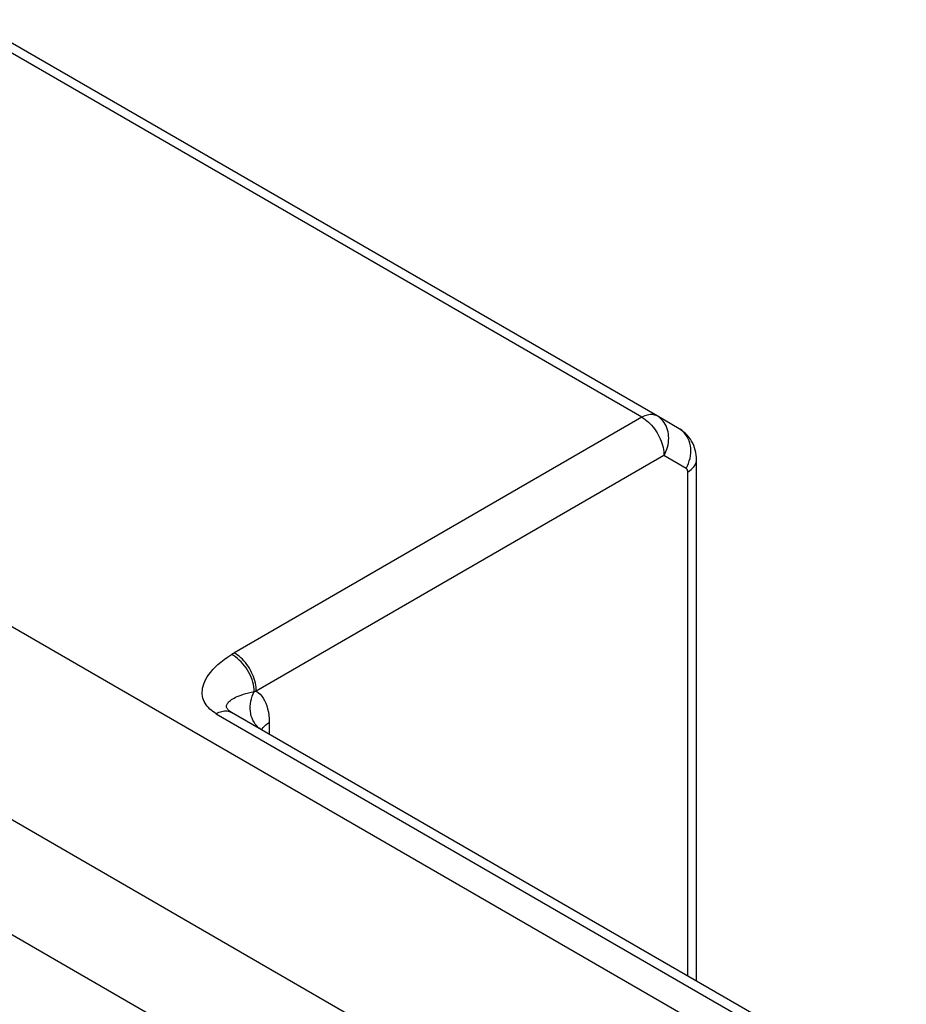
# Model space of a CAD drawing. Units: millimetres. Extents: x -28.5 to 35.1, y -33.5 to 42.2.
# Drawn here: x 2.2 to 24.9, y 16.9 to 42.1 of the extents above; entities that cross this region are included whole.
import ezdxf

# ---------------------------------------------------------------- set-up
doc = ezdxf.new("R2010")
doc.units = ezdxf.units.MM
doc.header["$LTSCALE"] = 19.36
doc.layers.get('0').update_dxf_attribs({"linetype": 'CONTINUOUS'})
doc.layers.add('ASSI', color=7, linetype='CONTINUOUS')
doc.layers.add('RACCORDO', color=7, linetype='CONTINUOUS')

msp = doc.modelspace()

# ---------------------------------------------------------------- linework, layer by layer
at = {"color": 250, "linetype": 'CONTINUOUS'}
for p, q in [((18.106, 31.89), (0.539, 42.033)), ((18.106, 31.89), (7.653, 25.854)), ((18.671, 30.91), (8.229, 24.881)), ((19.24, 30.582), (18.671, 30.91)), ((19.28, 17.59), (19.28, 30.491)), ((8.179, 24.872), (8.196, 24.875)), ((8.196, 24.875), (8.213, 24.878)), ((8.213, 24.878), (8.229, 24.881)), ((7.203, 24.304), (23.71, 14.773)), ((8.382, 23.914), (8.407, 23.951)), ((8.562, 24.082), (8.562, 23.778)), ((8.369, 23.89), (8.382, 23.914))]:
    msp.add_line(p, q, dxfattribs=at)
at = {"color": 7, "linetype": 'CONTINUOUS'}
for p, q in [((18.496, 31.924), (0.928, 42.067)), ((19.064, 31.596), (18.496, 31.924)), ((19.505, 17.46), (19.505, 30.812)), ((-3.944, 29.949), (20.452, 15.864)), ((15.42, 13.816), (-7.964, 27.318)), ((11.462, 13.162), (-9.096, 25.033)), ((24.879, 14.357), (7.593, 24.338))]:
    msp.add_line(p, q, dxfattribs=at)
at = {"color": 250, "linetype": 'CONTINUOUS'}
for points in [[(18.496, 31.924), (18.469, 31.937), (18.442, 31.948), (18.412, 31.955), (18.382, 31.96), (18.35, 31.961), (18.317, 31.96), (18.283, 31.955), (18.249, 31.948), (18.213, 31.938), (18.178, 31.925), (18.142, 31.909), (18.106, 31.89)], [(18.106, 31.89), (18.149, 31.864), (18.191, 31.835), (18.233, 31.802), (18.275, 31.766), (18.315, 31.727), (18.354, 31.685), (18.392, 31.641), (18.428, 31.595), (18.462, 31.546), (18.494, 31.496), (18.524, 31.444), (18.552, 31.391), (18.577, 31.337), (18.599, 31.283), (18.619, 31.228), (18.635, 31.173), (18.649, 31.119), (18.659, 31.065), (18.666, 31.012), (18.67, 30.96), (18.671, 30.91)], [(18.671, 30.91), (18.699, 30.963), (18.723, 31.017), (18.744, 31.072), (18.761, 31.128), (18.775, 31.185), (18.784, 31.242), (18.79, 31.298), (18.793, 31.355), (18.791, 31.411), (18.786, 31.466), (18.776, 31.519), (18.763, 31.571), (18.747, 31.621), (18.726, 31.669), (18.703, 31.714), (18.675, 31.757), (18.645, 31.797), (18.612, 31.834), (18.576, 31.868), (18.537, 31.898), (18.496, 31.924)], [(19.24, 30.582), (19.271, 30.644), (19.299, 30.707), (19.321, 30.772), (19.339, 30.838), (19.351, 30.904), (19.359, 30.97), (19.361, 31.036), (19.358, 31.101), (19.35, 31.164), (19.336, 31.226), (19.318, 31.285), (19.295, 31.341), (19.267, 31.394), (19.234, 31.443), (19.197, 31.488), (19.156, 31.529), (19.112, 31.565), (19.064, 31.596)], [(19.28, 30.491), (19.326, 30.521), (19.367, 30.553), (19.403, 30.587), (19.434, 30.622), (19.46, 30.659), (19.48, 30.697), (19.494, 30.736), (19.502, 30.776), (19.505, 30.812)], [(19.28, 30.491), (19.28, 30.501), (19.279, 30.511), (19.278, 30.52), (19.276, 30.528), (19.274, 30.537), (19.271, 30.544), (19.267, 30.552), (19.263, 30.559), (19.258, 30.566), (19.253, 30.572), (19.247, 30.577), (19.24, 30.582)], [(7.203, 24.304), (7.157, 24.331), (7.115, 24.361), (7.075, 24.392), (7.038, 24.424), (7.003, 24.459), (6.972, 24.495), (6.944, 24.533), (6.918, 24.573), (6.897, 24.614), (6.878, 24.658), (6.864, 24.704), (6.853, 24.751), (6.847, 24.8), (6.845, 24.851), (6.848, 24.903), (6.856, 24.957), (6.869, 25.012), (6.887, 25.069), (6.91, 25.127), (6.939, 25.186), (6.974, 25.246), (7.015, 25.308), (7.062, 25.37), (7.116, 25.433), (7.177, 25.496), (7.244, 25.561), (7.32, 25.625), (7.404, 25.69), (7.496, 25.755), (7.596, 25.821)], [(7.596, 25.821), (7.608, 25.827), (7.619, 25.834), (7.63, 25.841), (7.641, 25.848), (7.653, 25.854)], [(8.179, 24.872), (8.176, 24.93), (8.169, 24.99), (8.157, 25.051), (8.141, 25.113), (8.122, 25.175), (8.098, 25.237), (8.071, 25.299), (8.04, 25.359), (8.006, 25.418), (7.968, 25.476), (7.928, 25.531), (7.886, 25.583), (7.841, 25.632), (7.794, 25.678), (7.746, 25.72), (7.697, 25.758), (7.647, 25.792), (7.596, 25.821)], [(8.229, 24.881), (8.228, 24.931), (8.224, 24.983), (8.217, 25.036), (8.207, 25.089), (8.193, 25.144), (8.177, 25.199), (8.157, 25.253), (8.135, 25.308), (8.11, 25.362), (8.082, 25.415), (8.052, 25.467), (8.02, 25.517), (7.986, 25.565), (7.95, 25.612), (7.912, 25.656), (7.873, 25.698), (7.833, 25.737), (7.792, 25.773), (7.749, 25.805), (7.707, 25.835), (7.664, 25.861)], [(7.593, 24.338), (7.571, 24.351), (7.551, 24.365), (7.533, 24.38), (7.517, 24.394), (7.503, 24.41), (7.491, 24.425), (7.482, 24.441), (7.475, 24.458), (7.471, 24.475), (7.469, 24.493), (7.471, 24.511), (7.475, 24.529), (7.482, 24.547), (7.492, 24.566), (7.506, 24.586), (7.522, 24.605), (7.543, 24.625), (7.567, 24.644), (7.594, 24.664), (7.626, 24.684), (7.661, 24.704), (7.7, 24.723), (7.744, 24.743), (7.792, 24.763), (7.844, 24.782), (7.9, 24.801), (7.962, 24.819), (8.029, 24.837), (8.101, 24.855), (8.179, 24.872)], [(8.281, 23.954), (8.241, 23.993), (8.205, 24.036), (8.173, 24.084), (8.145, 24.135), (8.121, 24.188), (8.102, 24.245), (8.088, 24.304), (8.079, 24.366), (8.074, 24.428), (8.075, 24.492), (8.08, 24.556), (8.091, 24.621), (8.106, 24.685), (8.125, 24.749), (8.15, 24.811), (8.179, 24.872)], [(8.229, 24.881), (8.279, 24.843), (8.326, 24.8), (8.368, 24.752), (8.407, 24.698), (8.441, 24.639), (8.472, 24.575), (8.499, 24.504), (8.521, 24.428), (8.539, 24.347), (8.551, 24.263), (8.559, 24.175), (8.562, 24.082)], [(7.203, 24.304), (7.239, 24.323), (7.275, 24.339), (7.31, 24.352), (7.345, 24.362), (7.38, 24.37), (7.414, 24.374), (7.447, 24.375), (7.478, 24.374), (7.509, 24.369), (7.538, 24.362), (7.566, 24.351), (7.593, 24.338)], [(8.407, 23.951), (8.438, 23.986), (8.475, 24.02), (8.516, 24.052), (8.562, 24.082)]]:
    msp.add_lwpolyline(points, dxfattribs=at)
at = {"color": 7, "linetype": 'CONTINUOUS'}
for points in [[(19.505, 30.812), (19.504, 30.858), (19.499, 30.922), (19.489, 30.986), (19.475, 31.049), (19.457, 31.11), (19.435, 31.169), (19.409, 31.227), (19.38, 31.282), (19.347, 31.334), (19.31, 31.384), (19.27, 31.43), (19.227, 31.474), (19.182, 31.514), (19.134, 31.551), (19.084, 31.584), (19.064, 31.596)], [(8.37, 23.889), (8.356, 23.898), (8.341, 23.909), (8.329, 23.92), (8.32, 23.93), (8.314, 23.937), (8.311, 23.942), (8.31, 23.943)]]:
    msp.add_lwpolyline(points, dxfattribs=at)
at = {"layer": 'ASSI', "color": 7, "linetype": 'CONTINUOUS'}
msp.add_line((11.577, 13.096), (-9.212, 25.099), dxfattribs=at)
at = {"layer": 'RACCORDO', "color": 250, "linetype": 'CONTINUOUS'}
for p, q in [((18.106, 31.89), (0.539, 42.033)), ((18.106, 31.89), (7.653, 25.854)), ((18.671, 30.91), (8.229, 24.881)), ((19.24, 30.582), (18.671, 30.91)), ((19.28, 17.59), (19.28, 30.491)), ((8.179, 24.872), (8.196, 24.875)), ((8.196, 24.875), (8.213, 24.878)), ((8.213, 24.878), (8.229, 24.881)), ((7.203, 24.304), (23.71, 14.773)), ((8.382, 23.914), (8.407, 23.951)), ((8.562, 24.082), (8.562, 23.778)), ((8.369, 23.89), (8.382, 23.914))]:
    msp.add_line(p, q, dxfattribs=at)
at = {"layer": 'RACCORDO', "color": 7, "linetype": 'CONTINUOUS'}
for p, q in [((18.496, 31.924), (0.928, 42.067)), ((19.064, 31.596), (18.496, 31.924)), ((19.505, 17.46), (19.505, 30.812)), ((24.879, 14.357), (7.593, 24.338))]:
    msp.add_line(p, q, dxfattribs=at)
at = {"layer": 'RACCORDO', "color": 250, "linetype": 'CONTINUOUS'}
for points in [[(18.496, 31.924), (18.469, 31.937), (18.442, 31.948), (18.412, 31.955), (18.382, 31.96), (18.35, 31.961), (18.317, 31.96), (18.283, 31.955), (18.249, 31.948), (18.213, 31.938), (18.178, 31.925), (18.142, 31.909), (18.106, 31.89)], [(18.106, 31.89), (18.149, 31.864), (18.191, 31.835), (18.233, 31.802), (18.275, 31.766), (18.315, 31.727), (18.354, 31.685), (18.392, 31.641), (18.428, 31.595), (18.462, 31.546), (18.494, 31.496), (18.524, 31.444), (18.552, 31.391), (18.577, 31.337), (18.599, 31.283), (18.619, 31.228), (18.635, 31.173), (18.649, 31.119), (18.659, 31.065), (18.666, 31.012), (18.67, 30.96), (18.671, 30.91)], [(18.671, 30.91), (18.699, 30.963), (18.723, 31.017), (18.744, 31.072), (18.761, 31.128), (18.775, 31.185), (18.784, 31.242), (18.79, 31.298), (18.793, 31.355), (18.791, 31.411), (18.786, 31.466), (18.776, 31.519), (18.763, 31.571), (18.747, 31.621), (18.726, 31.669), (18.703, 31.714), (18.675, 31.757), (18.645, 31.797), (18.612, 31.834), (18.576, 31.868), (18.537, 31.898), (18.496, 31.924)], [(19.24, 30.582), (19.271, 30.644), (19.299, 30.707), (19.321, 30.772), (19.339, 30.838), (19.351, 30.904), (19.359, 30.97), (19.361, 31.036), (19.358, 31.101), (19.35, 31.164), (19.336, 31.226), (19.318, 31.285), (19.295, 31.341), (19.267, 31.394), (19.234, 31.443), (19.197, 31.488), (19.156, 31.529), (19.112, 31.565), (19.064, 31.596)], [(19.28, 30.491), (19.326, 30.521), (19.367, 30.553), (19.403, 30.587), (19.434, 30.622), (19.46, 30.659), (19.48, 30.697), (19.494, 30.736), (19.502, 30.776), (19.505, 30.812)], [(19.28, 30.491), (19.28, 30.501), (19.279, 30.511), (19.278, 30.52), (19.276, 30.528), (19.274, 30.537), (19.271, 30.544), (19.267, 30.552), (19.263, 30.559), (19.258, 30.566), (19.253, 30.572), (19.247, 30.577), (19.24, 30.582)], [(7.203, 24.304), (7.157, 24.331), (7.115, 24.361), (7.075, 24.392), (7.038, 24.424), (7.003, 24.459), (6.972, 24.495), (6.944, 24.533), (6.918, 24.573), (6.897, 24.614), (6.878, 24.658), (6.864, 24.704), (6.853, 24.751), (6.847, 24.8), (6.845, 24.851), (6.848, 24.903), (6.856, 24.957), (6.869, 25.012), (6.887, 25.069), (6.91, 25.127), (6.939, 25.186), (6.974, 25.246), (7.015, 25.308), (7.062, 25.37), (7.116, 25.433), (7.177, 25.496), (7.244, 25.561), (7.32, 25.625), (7.404, 25.69), (7.496, 25.755), (7.596, 25.821)], [(7.596, 25.821), (7.608, 25.827), (7.619, 25.834), (7.63, 25.841), (7.641, 25.848), (7.653, 25.854)], [(8.179, 24.872), (8.176, 24.93), (8.169, 24.99), (8.157, 25.051), (8.141, 25.113), (8.122, 25.175), (8.098, 25.237), (8.071, 25.299), (8.04, 25.359), (8.006, 25.418), (7.968, 25.476), (7.928, 25.531), (7.886, 25.583), (7.841, 25.632), (7.794, 25.678), (7.746, 25.72), (7.697, 25.758), (7.647, 25.792), (7.596, 25.821)], [(8.229, 24.881), (8.228, 24.931), (8.224, 24.983), (8.217, 25.036), (8.207, 25.089), (8.193, 25.144), (8.177, 25.199), (8.157, 25.253), (8.135, 25.308), (8.11, 25.362), (8.082, 25.415), (8.052, 25.467), (8.02, 25.517), (7.986, 25.565), (7.95, 25.612), (7.912, 25.656), (7.873, 25.698), (7.833, 25.737), (7.792, 25.773), (7.749, 25.805), (7.707, 25.835), (7.664, 25.861)], [(7.593, 24.338), (7.571, 24.351), (7.551, 24.365), (7.533, 24.38), (7.517, 24.394), (7.503, 24.41), (7.491, 24.425), (7.482, 24.441), (7.475, 24.458), (7.471, 24.475), (7.469, 24.493), (7.471, 24.511), (7.475, 24.529), (7.482, 24.547), (7.492, 24.566), (7.506, 24.586), (7.522, 24.605), (7.543, 24.625), (7.567, 24.644), (7.594, 24.664), (7.626, 24.684), (7.661, 24.704), (7.7, 24.723), (7.744, 24.743), (7.792, 24.763), (7.844, 24.782), (7.9, 24.801), (7.962, 24.819), (8.029, 24.837), (8.101, 24.855), (8.179, 24.872)], [(8.281, 23.954), (8.241, 23.993), (8.205, 24.036), (8.173, 24.084), (8.145, 24.135), (8.121, 24.188), (8.102, 24.245), (8.088, 24.304), (8.079, 24.366), (8.074, 24.428), (8.075, 24.492), (8.08, 24.556), (8.091, 24.621), (8.106, 24.685), (8.125, 24.749), (8.15, 24.811), (8.179, 24.872)], [(8.229, 24.881), (8.279, 24.843), (8.326, 24.8), (8.368, 24.752), (8.407, 24.698), (8.441, 24.639), (8.472, 24.575), (8.499, 24.504), (8.521, 24.428), (8.539, 24.347), (8.551, 24.263), (8.559, 24.175), (8.562, 24.082)], [(7.203, 24.304), (7.239, 24.323), (7.275, 24.339), (7.31, 24.352), (7.345, 24.362), (7.38, 24.37), (7.414, 24.374), (7.447, 24.375), (7.478, 24.374), (7.509, 24.369), (7.538, 24.362), (7.566, 24.351), (7.593, 24.338)], [(8.407, 23.951), (8.438, 23.986), (8.475, 24.02), (8.516, 24.052), (8.562, 24.082)]]:
    msp.add_lwpolyline(points, dxfattribs=at)
at = {"layer": 'RACCORDO', "color": 7, "linetype": 'CONTINUOUS'}
for points in [[(19.505, 30.812), (19.504, 30.858), (19.499, 30.922), (19.489, 30.986), (19.475, 31.049), (19.457, 31.11), (19.435, 31.169), (19.409, 31.227), (19.38, 31.282), (19.347, 31.334), (19.31, 31.384), (19.27, 31.43), (19.227, 31.474), (19.182, 31.514), (19.134, 31.551), (19.084, 31.584), (19.064, 31.596)], [(8.37, 23.889), (8.356, 23.898), (8.341, 23.909), (8.329, 23.92), (8.32, 23.93), (8.314, 23.937), (8.311, 23.942), (8.31, 23.943)]]:
    msp.add_lwpolyline(points, dxfattribs=at)

doc.saveas('drawing.dxf')
